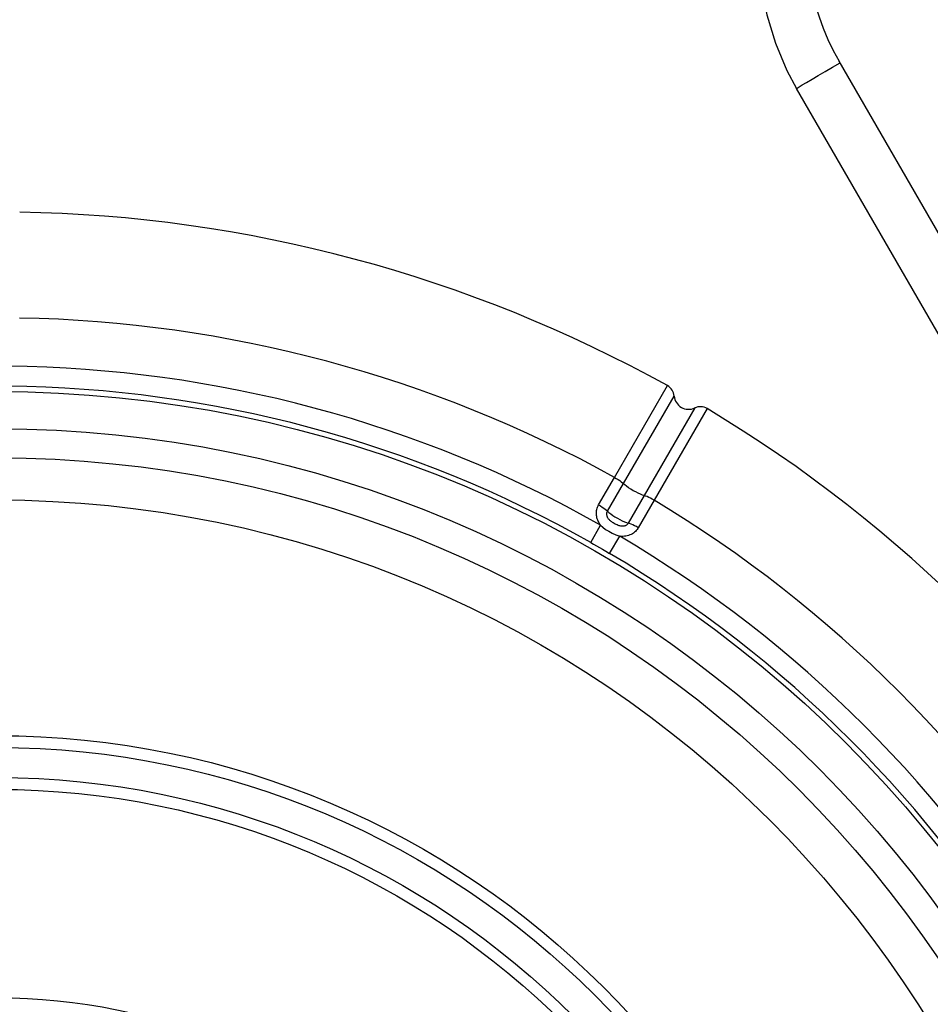
# Model space of a CAD drawing. Units: millimetres. Extents: x 189088 to 198585, y 6858 to 13184.
# Drawn here: x 194006 to 194349, y 9799 to 10169 of the extents above; entities that cross this region are included whole.
import ezdxf

# ---------------------------------------------------------------- set-up
doc = ezdxf.new("R2010")
doc.units = ezdxf.units.MM
doc.layers.add('DEFAULT', color=7, linetype='Continuous')
doc.layers.add('DiKom', color=7, linetype='Continuous')
doc.dimstyles.new('Qitele', dxfattribs={"dimscale": 85, "dimtxt": 4, "dimasz": 5, "dimexe": 4, "dimexo": 0, "dimgap": 3, "dimtad": 1, "dimdec": 0, "dimrnd": 10, "dimzin": 1, "dimtxsty": 'Standard', "dimblk": 'OBLIQUE', "dimcen": 5, "dimdle": 4, "dimclrd": 256, "dimclre": 256, "dimclrt": 256, "dimadec": 0, "dimazin": 0, "dimtfac": 1, "dimtdec": 0, "dimtmove": 0, "dimatfit": 3, "dimldrblk": 'OBLIQUE', "dimfxl": 6, "dimfxlon": 1, "dimlwd": 40, "dimlwe": 30, "dimarcsym": 0})

# ---------------------------------------------------------------- blocks, each defined once
blk = doc.blocks.new('FS-24206')
at = {"color": 7, "linetype": 'Continuous'}
for p, q in [((194784.23, 9340.51), (194314.74, 10153.68)), ((194766.77, 9332.74), (194298.77, 10143.34)), ((194230.21, 9996.96), (194250.12, 10031.49)), ((194233.61, 9994.6), (194252.67, 10027.58)), ((194260.44, 10023.09), (194241.42, 9990.1)), ((194265.1, 10022.84), (194245.15, 9988.33)), ((194224.25, 9986.63), (194230.21, 9996.96)), ((194227.61, 9984.22), (194233.61, 9994.6)), ((194241.42, 9990.1), (194235.42, 9979.71)), ((194245.15, 9988.33), (194239.19, 9978.01)), ((194221.28, 9972.42), (194224.98, 9978.97)), ((194228.37, 9968.32), (194232.19, 9974.81))]:
    blk.add_line(p, q, dxfattribs=at)
for points in [[(194338.67, 10292.24), (194331.85, 10287.96), (194323.01, 10281.26), (194314.87, 10273.67), (194307.54, 10265.29), (194301.13, 10256.24), (194295.68, 10246.59), (194291.24, 10236.45), (194287.85, 10225.94), (194285.55, 10215.13), (194284.35, 10204.12), (194284.27, 10193.04), (194285.33, 10181.99), (194287.51, 10171.07), (194290.79, 10160.43), (194295.13, 10150.21), (194298.77, 10143.34)], [(194302.56, 10145.67), (194304.58, 10146.86), (194306.92, 10148.24), (194309.51, 10149.75), (194312.28, 10151.36), (194315.13, 10153.01)], [(194298.77, 10143.34), (194299.01, 10143.52), (194299.73, 10143.97), (194300.93, 10144.7), (194302.56, 10145.67)], [(194230.21, 9996.96), (194230.91, 9996.56), (194231.57, 9996.15), (194232.19, 9995.74), (194232.74, 9995.33), (194233.22, 9994.95), (194233.61, 9994.6)], [(194241.42, 9990.1), (194240.75, 9990.3), (194239.97, 9990.6), (194239.11, 9990.99), (194238.2, 9991.45), (194237.28, 9991.95), (194236.38, 9992.5), (194235.54, 9993.05), (194234.77, 9993.6), (194234.12, 9994.13), (194233.61, 9994.6)], [(194245.15, 9988.33), (194244.46, 9988.73), (194243.77, 9989.1), (194243.11, 9989.43), (194242.48, 9989.71), (194241.91, 9989.93), (194241.42, 9990.1)], [(194224.98, 9978.97), (194224.73, 9979.32), (194224.49, 9979.69), (194224.27, 9980.07), (194224.07, 9980.47), (194223.9, 9980.87), (194223.75, 9981.29), (194223.62, 9981.73), (194223.52, 9982.17), (194223.45, 9982.62), (194223.41, 9983.08), (194223.4, 9983.54), (194223.43, 9984), (194223.49, 9984.46), (194223.58, 9984.92), (194223.7, 9985.37), (194223.85, 9985.8), (194224.04, 9986.23), (194224.25, 9986.63)], [(194224.25, 9986.63), (194224.94, 9986.22), (194225.6, 9985.8), (194226.21, 9985.38), (194226.76, 9984.97), (194227.23, 9984.58), (194227.61, 9984.22)], [(194235.42, 9979.71), (194235.33, 9979.57), (194235.23, 9979.44), (194235.12, 9979.31), (194234.99, 9979.18), (194234.84, 9979.06), (194234.68, 9978.95), (194234.5, 9978.85), (194234.31, 9978.76), (194234.11, 9978.69), (194233.9, 9978.63), (194233.68, 9978.59), (194233.44, 9978.56), (194233.18, 9978.55), (194232.91, 9978.57), (194232.61, 9978.6), (194232.28, 9978.66), (194231.93, 9978.76), (194231.57, 9978.88), (194231.18, 9979.03), (194230.8, 9979.2), (194230.43, 9979.39), (194230.07, 9979.6), (194229.73, 9979.8), (194229.43, 9980), (194229.17, 9980.19), (194228.93, 9980.37), (194228.71, 9980.55), (194228.52, 9980.73), (194228.34, 9980.91), (194228.17, 9981.1), (194228.01, 9981.28), (194227.88, 9981.47), (194227.75, 9981.67), (194227.64, 9981.86), (194227.55, 9982.06), (194227.47, 9982.26), (194227.41, 9982.46), (194227.36, 9982.67), (194227.33, 9982.87), (194227.32, 9983.08), (194227.33, 9983.28), (194227.35, 9983.48), (194227.39, 9983.67), (194227.45, 9983.86), (194227.52, 9984.04), (194227.61, 9984.22)], [(194227.61, 9984.22), (194228.13, 9983.74), (194228.78, 9983.21), (194229.54, 9982.66), (194230.39, 9982.11), (194231.29, 9981.57), (194232.21, 9981.06), (194233.11, 9980.6), (194233.97, 9980.22), (194234.75, 9979.92), (194235.42, 9979.71)], [(194224.98, 9978.97), (194225.85, 9978.15), (194226.87, 9977.38), (194228.03, 9976.64), (194229.3, 9975.93), (194230.67, 9975.29), (194232.19, 9974.81)], [(194239.19, 9978.01), (194238.97, 9977.65), (194238.72, 9977.3), (194238.43, 9976.96), (194238.11, 9976.63), (194237.76, 9976.31), (194237.37, 9976.01), (194236.95, 9975.74), (194236.51, 9975.49), (194236.04, 9975.28), (194235.55, 9975.1), (194235.05, 9974.95), (194234.53, 9974.84), (194233.98, 9974.77), (194233.42, 9974.74), (194232.82, 9974.75), (194232.19, 9974.81)], [(194239.19, 9978.01), (194238.49, 9978.4), (194237.8, 9978.76), (194237.13, 9979.08), (194236.5, 9979.34), (194235.92, 9979.56), (194235.42, 9979.71)], [(194221.28, 9972.42), (194222.32, 9971.83), (194223.42, 9971.21), (194224.54, 9970.56), (194225.73, 9969.88), (194227.01, 9969.13), (194228.37, 9968.32)]]:
    blk.add_lwpolyline(points, dxfattribs=at)
for radius in [452.39, 438.36, 427.43, 411.56, 322.81, 318.35, 307.06, 302.59, 224.15]:
    blk.add_circle((193997.65, 9576.89), radius, dxfattribs=at)
for centre, radius, start, end in [((194392.68, 10198.68), 90, 120, 210), ((193997.65, 9576.89), 520, 60.9536, 89.0464), ((193997.65, 9576.89), 480.15, 61.0291, 88.9709), ((193997.65, 9576.89), 461.9, 60.5164, 89.4835), ((193997.65, 9576.89), 454.37, 60.5164, 89.4836), ((194247.69, 10027.12), 5, 5.3251, 60.9531), ((194258.15, 10028.09), 5.5, 185.3231, 294.6769), ((194262.53, 10018.55), 5, 59.0469, 114.6749), ((193997.65, 9576.89), 520, 30.9536, 59.0464), ((193997.65, 9576.89), 480.15, 31.0291, 58.9709), ((193997.65, 9576.89), 461.9, 30.5164, 59.4835), ((193997.65, 9576.89), 454.37, 30.5164, 59.4836)]:
    blk.add_arc(centre, radius, start, end, dxfattribs=at)
blk = doc.blocks.new('_Oblique')
at = {"color": 0, "linetype": 'ByBlock', "lineweight": -2}
blk.add_line((-0.5, -0.5), (0.5, 0.5), dxfattribs=at)
blk = doc.blocks.new('*D9')
at = {"layer": 'Defpoints', "color": 0, "transparency": 16777216}
for p in [(196154.71, 12466.01), (196154.71, 9514.81), (191753.68, 9278.07)]:
    blk.add_point(p, dxfattribs=at)
at = {"layer": 'DiKom', "lineweight": 30, "transparency": 16777216}
for p, q in [((191753.68, 12211.01), (191753.68, 12636.01)), ((196154.71, 12211.01), (196154.71, 12636.01))]:
    blk.add_line(p, q, dxfattribs=at)
at = {"layer": 'DiKom', "lineweight": 40, "transparency": 16777216}
blk.add_line((191583.68, 12466.01), (196324.71, 12466.01), dxfattribs=at)
at = {"layer": 'DiKom', "lineweight": 40, "transparency": 16777216, "xscale": 170, "yscale": 170, "zscale": 170, "rotation": 180}
blk.add_blockref('_Oblique', (191753.68, 12466.01), dxfattribs=at)
at = {"layer": 'DiKom', "lineweight": 40, "transparency": 16777216, "xscale": 170, "yscale": 170, "zscale": 170}
blk.add_blockref('_Oblique', (196154.71, 12466.01), dxfattribs=at)
at = {"layer": 'DiKom', "transparency": 16777216, "insert": (193954.2, 12699.31), "char_height": 170, "attachment_point": 5}
blk.add_mtext('4400', dxfattribs=at)
blk = doc.blocks.new('*D10')
at = {"layer": 'Defpoints', "color": 0, "transparency": 16777216}
for p in [(194432.29, 11766.08), (190980.17, 7605.88), (194432.29, 7605.88)]:
    blk.add_point(p, dxfattribs=at)
at = {"layer": 'DiKom', "lineweight": 40, "transparency": 16777216}
blk.add_line((190980.17, 11936.08), (190980.17, 7435.88), dxfattribs=at)
at = {"layer": 'DiKom', "lineweight": 30, "transparency": 16777216}
for p, q in [((191235.17, 11766.08), (190810.17, 11766.08)), ((191235.17, 7605.88), (190810.17, 7605.88))]:
    blk.add_line(p, q, dxfattribs=at)
at = {"layer": 'DiKom', "lineweight": 40, "transparency": 16777216, "xscale": 170, "yscale": 170, "zscale": 170}
for p, rotation in [((190980.17, 11766.08), 90), ((190980.17, 7605.88), 270)]:
    blk.add_blockref('_Oblique', p, dxfattribs=dict(at, rotation=rotation))
at = {"layer": 'DiKom', "transparency": 16777216, "insert": (190746.87, 9685.98), "char_height": 170, "attachment_point": 5, "rotation": 90}
blk.add_mtext('4160', dxfattribs=at)

msp = doc.modelspace()

# ---------------------------------------------------------------- block references
at = {"layer": 'DEFAULT'}
msp.add_blockref('FS-24206', (0, 0), dxfattribs=at)

# ---------------------------------------------------------------- dimensions: what is measured, and where the dimension line sits
at = {"layer": 'DiKom'}
dim = msp.add_linear_dim(base=(196154.71, 12466.01), p1=(191753.68, 9278.07), p2=(196154.71, 9514.81), dimstyle='Qitele', override={"dimtxt": 2, "dimasz": 2, "dimexe": 2, "dimgap": 1.7, "dimdle": 2, "dimfxl": 3}, dxfattribs=at)
dim.commit()
dim.dimension.update_dxf_attribs({"geometry": '*D9', "text_midpoint": (193954.2, 12699.31)})
dim = msp.add_linear_dim(base=(190980.17, 7605.88), p1=(194432.29, 11766.08), p2=(194432.29, 7605.88), angle=90, dimstyle='Qitele', override={"dimtxt": 2, "dimasz": 2, "dimexe": 2, "dimgap": 1.7, "dimdle": 2, "dimfxl": 3}, dxfattribs=at)
dim.commit()
dim.dimension.update_dxf_attribs({"geometry": '*D10', "text_midpoint": (190746.87, 9685.98)})

doc.saveas('drawing.dxf')
